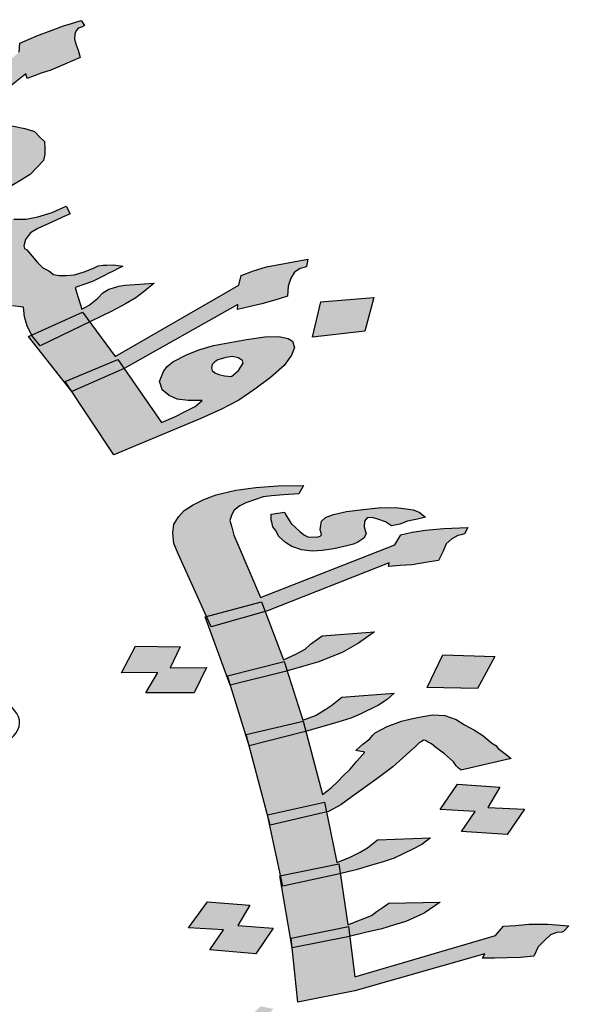
# Model space of a CAD drawing. Units: inches. Extents: x -72 to 1150, y 151 to 1011.
# Drawn here: x 138 to 141, y 583 to 588 of the extents above; entities that cross this region are included whole.
import ezdxf

# ---------------------------------------------------------------- set-up
doc = ezdxf.new("R2010")
doc.units = ezdxf.units.IN
doc.header["$MEASUREMENT"] = 0
doc.linetypes.add('DIVIDEX2', pattern=[2.5, 1, -0.5, 0, -0.5, 0, -0.5])
doc.layers.add('FOUNDATION', color=5, linetype='Continuous')

# ---------------------------------------------------------------- blocks, each defined once
blk = doc.blocks.new('ppu')
at = {"layer": 'FOUNDATION', "linetype": 'Continuous'}
h = blk.add_hatch(color=7, dxfattribs=at)
h.paths.add_polyline_path([(1.0884, 1.3467), (1.0751, 1.3603), (0.9928, 1.3211), (0.9997, 1.3138), (1.015, 1.3028)])
h.paths.add_polyline_path([(1.2594, 1.1591), (1.248, 1.1745), (1.1675, 1.1382), (1.1678, 1.1376), (1.1811, 1.1212)])
h.paths.add_polyline_path([(1.3141, 1.0849), (1.3042, 1.0991), (1.2206, 1.0643), (1.231, 1.0486)])
h.paths.add_polyline_path([(0.7776, 1.6822), (0.7285, 1.7159), (0.656, 1.6719), (0.7076, 1.639)])
h.paths.add_polyline_path([(0.7507, 1.5063), (0.775, 1.5391), (0.7546, 1.5482), (0.7381, 1.5356), (0.734, 1.5247), (0.727, 1.5116), (0.716, 1.502), (0.7047, 1.4938), (0.7021, 1.4928), (0.7296, 1.4804), (0.7306, 1.4813)])
h = blk.add_hatch(color=7, dxfattribs=at)
h.paths.add_polyline_path([(0.8093, 1.5962), (0.8101, 1.6027), (0.8104, 1.6107), (0.8099, 1.6215), (0.8085, 1.6352), (0.7416, 1.5819), (0.7404, 1.5674), (0.7414, 1.5552), (0.739, 1.545), (0.7386, 1.536), (0.7546, 1.5482), (0.775, 1.5391), (0.7822, 1.5487), (0.7993, 1.5744)])
h.paths.add_polyline_path([(0.6856, 1.4472), (0.6974, 1.4539), (0.7088, 1.4621), (0.7197, 1.4717), (0.7296, 1.4804), (0.7021, 1.4928), (0.6848, 1.4862), (0.6641, 1.4814), (0.6404, 1.4774), (0.6162, 1.4747), (0.5912, 1.475), (0.5632, 1.4758), (0.5399, 1.4797), (0.5186, 1.4858), (0.5004, 1.4912), (0.4867, 1.4996), (0.4782, 1.5095), (0.4751, 1.5196), (0.475, 1.529), (0.48, 1.5399), (0.4972, 1.5561), (0.5145, 1.5724), (0.5258, 1.5805), (0.5448, 1.591), (0.5634, 1.6029), (0.5891, 1.6186), (0.5801, 1.63), (0.5467, 1.612), (0.5185, 1.5955), (0.4928, 1.5799), (0.4747, 1.5665), (0.4461, 1.5421), (0.4335, 1.5289), (0.4238, 1.515), (0.4147, 1.4996), (0.411, 1.4844), (0.4149, 1.4715), (0.4244, 1.4587), (0.4389, 1.4474), (0.4606, 1.4399), (0.4878, 1.4325), (0.5196, 1.4281), (0.559, 1.4259), (0.598, 1.4253), (0.6328, 1.4296), (0.6607, 1.4367), (0.6664, 1.4386)])
h.paths.add_polyline_path([(0.7679, 1.4409), (0.7079, 1.4195), (0.6936, 1.4481), (0.6664, 1.4386), (0.6636, 1.4374), (0.6607, 1.4367), (0.6209, 1.4228), (0.6408, 1.385), (0.6953, 1.4062), (0.7095, 1.3776), (0.7822, 1.4029)])
h.paths.add_polyline_path([(0.8835, 1.498), (0.8983, 1.4858), (0.914, 1.4979), (0.9317, 1.5127), (0.9443, 1.526), (0.9548, 1.537), (0.9682, 1.5567), (0.9752, 1.5793), (0.9, 1.5439), (0.8964, 1.5286), (0.8951, 1.5235), (0.8935, 1.5199), (0.886, 1.5082), (0.8734, 1.495), (0.775, 1.5391), (0.7507, 1.5063), (0.7298, 1.4803), (0.8301, 1.4352), (0.8059, 1.4525)])
h.paths.add_polyline_path([(0.8938, 1.4824), (0.8983, 1.4858), (0.8835, 1.498), (0.8059, 1.4525), (0.8301, 1.4352), (0.8307, 1.4349)])
h.paths.add_polyline_path([(1.2409, 1.5896), (1.2382, 1.5982), (1.2356, 1.6068), (1.236, 1.6147), (1.2372, 1.6198), (1.2414, 1.6242), (1.2465, 1.6258), (1.2511, 1.6287), (1.2459, 1.6366), (1.2307, 1.632), (1.218, 1.6281), (1.1982, 1.6205), (1.1758, 1.6121), (1.1636, 1.6068), (1.1488, 1.6007), (1.1476, 1.5863), (1.1279, 1.5693), (1.1123, 1.5567), (1.1035, 1.5493), (1.0967, 1.5441), (1.0744, 1.5263), (1.0542, 1.5108), (1.0285, 1.4951), (0.9981, 1.4765), (0.9736, 1.4753), (0.9541, 1.4756), (0.9346, 1.4759), (0.9206, 1.4764), (0.9117, 1.4784), (0.9057, 1.4797), (0.8983, 1.4858), (0.8938, 1.4824), (0.8306, 1.4348), (0.9997, 1.3138), (0.9928, 1.3211), (1.0751, 1.3603), (1.0884, 1.3467), (1.1486, 1.3827), (1.1651, 1.3924), (1.1756, 1.4034), (1.1861, 1.4145), (1.1885, 1.4246), (1.1884, 1.434), (1.1879, 1.4448), (1.1802, 1.4519), (1.1721, 1.4604), (1.1568, 1.4652), (1.136, 1.4698), (1.1131, 1.4722), (1.0825, 1.4724), (1.063, 1.4727), (1.0431, 1.4745), (1.0532, 1.4776), (1.0604, 1.4813), (1.065, 1.4843), (1.0718, 1.4895), (1.0743, 1.4902), (1.0908, 1.5), (1.1063, 1.5125), (1.1152, 1.5199), (1.1291, 1.5289), (1.1581, 1.5518), (1.1603, 1.5446), (1.1827, 1.553), (1.1979, 1.5577), (1.2199, 1.5675), (1.2444, 1.5781)])
h.paths.add_polyline_path([(1.083, 1.4254), (1.0911, 1.4169), (1.098, 1.4034), (1.1002, 1.3962), (1.099, 1.3911), (1.0977, 1.386), (1.0931, 1.383), (1.0859, 1.3793), (1.0779, 1.3784), (1.0669, 1.3782), (1.0575, 1.3816), (1.0452, 1.3857), (1.0324, 1.3912), (1.0188, 1.3996), (1.0047, 1.4095), (0.9582, 1.4439), (0.9862, 1.443), (1.0091, 1.4406), (1.029, 1.4388), (1.046, 1.4377), (1.0672, 1.4316)], flags=16)
h.paths.add_polyline_path([(1.1769, 1.2533), (1.1598, 1.2732), (1.1564, 1.2753), (1.1551, 1.2796), (1.1575, 1.2897), (1.1655, 1.3), (1.1773, 1.3067), (1.2064, 1.3203), (1.2161, 1.3248), (1.2284, 1.3301), (1.2219, 1.3423), (1.1999, 1.3324), (1.1771, 1.3255), (1.1589, 1.3215), (1.1394, 1.3219), (1.125, 1.3237), (1.1131, 1.3264), (1.0952, 1.3398), (1.0884, 1.3467), (1.015, 1.3028), (0.9997, 1.3138), (1.0133, 1.2992), (1.0274, 1.2893), (1.0431, 1.2831), (1.0665, 1.2793), (1.0961, 1.282), (1.0789, 1.2658), (1.0714, 1.2541), (1.0694, 1.2425), (1.0775, 1.234), (1.0993, 1.2077), (1.1113, 1.1957), (1.1177, 1.1929), (1.1241, 1.1902), (1.1369, 1.1846), (1.1543, 1.1821), (1.1561, 1.167), (1.1605, 1.1526), (1.1675, 1.1382), (1.248, 1.1745), (1.2594, 1.1591), (1.2946, 1.1762), (1.3161, 1.1874), (1.3326, 1.1972), (1.346, 1.2075), (1.3616, 1.2201), (1.3154, 1.217), (1.3049, 1.2154), (1.3023, 1.2146), (1.2972, 1.2131), (1.2896, 1.2107), (1.2804, 1.2048), (1.272, 1.196), (1.2585, 1.1856), (1.2467, 1.1789), (1.2441, 1.1875), (1.241, 1.1975), (1.2384, 1.2061), (1.2362, 1.2133), (1.2637, 1.2232), (1.2734, 1.2278), (1.2831, 1.2323), (1.2877, 1.2353), (1.2974, 1.2398), (1.3046, 1.2435), (1.3118, 1.2473), (1.2973, 1.2492), (1.2863, 1.2489), (1.2808, 1.2488), (1.2728, 1.248), (1.2656, 1.2442), (1.2508, 1.2381), (1.2356, 1.2335), (1.222, 1.2325), (1.211, 1.2323), (1.2021, 1.2343), (1.1948, 1.2399), (1.1851, 1.2448)])
h.paths.add_polyline_path([(1.2594, 1.1591), (1.1811, 1.1212), (1.1674, 1.1381), (1.1627, 1.136), (1.2192, 1.0637), (1.3042, 1.0991), (1.3141, 1.0849), (1.4938, 1.1866), (1.4934, 1.1787), (1.5116, 1.1826), (1.5323, 1.1874), (1.5526, 1.1935), (1.5729, 1.1997), (1.5733, 1.2077), (1.5736, 1.2156), (1.5782, 1.228), (1.5836, 1.2375), (1.5929, 1.2434), (1.6005, 1.2457), (1.603, 1.2465), (1.605, 1.2581), (1.5682, 1.2516), (1.5394, 1.246), (1.5191, 1.2398), (1.4993, 1.2322), (1.4956, 1.217), (1.2999, 1.1041)])
h.paths.add_polyline_path([(1.4352, 1.0057), (1.4669, 1.02), (1.4955, 1.035), (1.5208, 1.0521), (1.5457, 1.0707), (1.5675, 1.0899), (1.5793, 1.106), (1.5838, 1.1183), (1.5808, 1.1284), (1.5739, 1.1326), (1.5591, 1.1359), (1.537, 1.1355), (1.5078, 1.1313), (1.479, 1.1257), (1.4553, 1.1216), (1.4325, 1.1146), (1.4127, 1.107), (1.3911, 1.0958), (1.3823, 1.0884), (1.3764, 1.0803), (1.3702, 1.0643), (1.372, 1.0586), (1.3742, 1.0514), (1.3853, 1.0422), (1.398, 1.0367), (1.4154, 1.0342), (1.4375, 1.0346), (1.4265, 1.025), (1.4097, 1.0167), (1.3953, 1.0092), (1.3734, 0.9994), (1.3141, 1.0849), (1.231, 1.0486), (1.2975, 0.9481)])
h.paths.add_polyline_path([(1.4536, 1.0818), (1.4523, 1.0862), (1.4535, 1.0912), (1.4577, 1.0956), (1.4623, 1.0986), (1.475, 1.1025), (1.4856, 1.1041), (1.4945, 1.1021), (1.5013, 1.098), (1.5026, 1.0936), (1.4989, 1.0878), (1.4951, 1.0819), (1.4842, 1.0723), (1.4727, 1.0736), (1.4638, 1.0756), (1.4574, 1.0783)], flags=17)
h.paths.add_polyline_path([(1.7094, 1.1974), (1.6255, 1.1906), (1.6121, 1.1348), (1.6951, 1.1444)])
h = blk.add_hatch(color=7, dxfattribs=at)
h.paths.add_polyline_path([(1.4814, 0.8445), (1.4843, 0.854), (1.488, 0.8608), (1.4972, 0.8674), (1.5068, 0.8725), (1.5219, 0.8775), (1.5344, 0.8819), (1.5476, 0.8836), (1.5663, 0.885), (1.5906, 0.8863), (1.5979, 0.8998), (1.5572, 0.899), (1.5223, 0.8967), (1.4907, 0.8923), (1.4598, 0.885), (1.44, 0.8774), (1.4231, 0.8691), (1.4091, 0.8599), (1.4006, 0.8506), (1.3928, 0.8385), (1.391, 0.8248), (1.3928, 0.8076), (1.4, 0.7902), (1.4446, 0.692), (1.5317, 0.7153), (1.5374, 0.7003), (1.5408, 0.7013), (1.7338, 0.7774), (1.7327, 0.7712), (1.7514, 0.7727), (1.7702, 0.7741), (1.7911, 0.7776), (1.812, 0.781), (1.8191, 0.7959), (1.8242, 0.8074), (1.8331, 0.8153), (1.8426, 0.8205), (1.8478, 0.8217), (1.8529, 0.8229), (1.8585, 0.833), (1.8206, 0.8315), (1.7913, 0.829), (1.7703, 0.8256), (1.7523, 0.8214), (1.7427, 0.8059), (1.5298, 0.7222), (1.4945, 0.805), (1.4875, 0.821), (1.4843, 0.8335)])
h.paths.add_polyline_path([(1.6972, 0.8231), (1.6943, 0.8342), (1.6947, 0.8431), (1.6988, 0.8485), (1.7069, 0.8489), (1.7157, 0.8466), (1.7278, 0.8421), (1.7377, 0.8356), (1.7505, 0.8386), (1.763, 0.843), (1.7785, 0.8466), (1.7913, 0.8496), (1.7811, 0.8575), (1.7719, 0.8612), (1.7605, 0.863), (1.7436, 0.8649), (1.7164, 0.8644), (1.6926, 0.8617), (1.6661, 0.8585), (1.6455, 0.8536), (1.633, 0.8492), (1.6264, 0.8433), (1.6253, 0.8371), (1.6245, 0.8296), (1.626, 0.8241), (1.6267, 0.8213), (1.6245, 0.8193), (1.6194, 0.8181), (1.6139, 0.8183), (1.6058, 0.8179), (1.5995, 0.8208), (1.5926, 0.8265), (1.5783, 0.8393), (1.5688, 0.8547), (1.5681, 0.8575), (1.5471, 0.8541), (1.5467, 0.8452), (1.5482, 0.8396), (1.5496, 0.8341), (1.5537, 0.8292), (1.5591, 0.8187), (1.5698, 0.8094), (1.5797, 0.8029), (1.5947, 0.7976), (1.6116, 0.7957), (1.6277, 0.7966), (1.6461, 0.7994), (1.6667, 0.8042), (1.677, 0.8066), (1.6843, 0.8098), (1.6935, 0.8164)], flags=17)
h.paths.add_polyline_path([(1.5374, 0.7003), (1.4518, 0.676), (1.4446, 0.692), (1.4423, 0.6914), (1.4763, 0.598), (1.5674, 0.6208), (1.5721, 0.606), (1.5967, 0.613), (1.6221, 0.6204), (1.6419, 0.628), (1.6592, 0.635), (1.6853, 0.6499), (1.7107, 0.6676), (1.6277, 0.6614), (1.6093, 0.6483), (1.6005, 0.6403), (1.5861, 0.6326), (1.5666, 0.6236)])
h.paths.add_polyline_path([(1.5721, 0.606), (1.5688, 0.605), (1.4824, 0.5833), (1.5067, 0.5052), (1.5976, 0.5266)])
h.paths.add_polyline_path([(1.6019, 0.5101), (1.5993, 0.5093), (1.5122, 0.4874), (1.5409, 0.3781), (1.6313, 0.3978), (1.6345, 0.3824), (1.6379, 0.3832), (1.657, 0.3936), (1.6754, 0.4067), (1.7144, 0.4349), (1.7394, 0.454), (1.766, 0.4779), (1.7748, 0.4858), (1.7814, 0.4918), (1.7862, 0.4944), (1.7884, 0.4963), (1.7913, 0.4956), (1.7946, 0.4934), (1.8009, 0.4905), (1.8078, 0.4847), (1.8214, 0.4747), (1.8357, 0.4619), (1.8401, 0.4556), (1.8437, 0.452), (1.847, 0.4499), (1.8474, 0.4485), (1.9271, 0.4672), (1.9169, 0.475), (1.9066, 0.4829), (1.9026, 0.4878), (1.896, 0.4922), (1.8821, 0.5036), (1.8689, 0.5123), (1.8531, 0.5203), (1.8399, 0.529), (1.8219, 0.5351), (1.8025, 0.5364), (1.7815, 0.5329), (1.7687, 0.5299), (1.7533, 0.5263), (1.7308, 0.5181), (1.7117, 0.5077), (1.7073, 0.5038), (1.7032, 0.4984), (1.6918, 0.4899), (1.6808, 0.4799), (1.6951, 0.4774), (1.6826, 0.4627), (1.6722, 0.45), (1.6612, 0.4401), (1.6527, 0.4308), (1.6417, 0.4208), (1.628, 0.4103)])
h.paths.add_polyline_path([(1.6345, 0.3824), (1.5445, 0.3613), (1.5616, 0.2816), (1.6542, 0.3003), (1.6565, 0.2847), (1.6813, 0.2905), (1.7041, 0.2974), (1.7243, 0.3036), (1.7419, 0.3092), (1.771, 0.3233), (1.7853, 0.3311), (1.799, 0.3416), (1.7152, 0.3382), (1.6994, 0.3256), (1.6876, 0.3185), (1.6707, 0.3101), (1.6509, 0.3025)])
h.paths.add_polyline_path([(1.6565, 0.2847), (1.653, 0.2839), (1.5636, 0.2645), (1.5773, 0.1825), (1.6693, 0.2011), (1.6712, 0.1854), (1.6964, 0.1913), (1.7221, 0.1973), (1.7424, 0.2035), (1.76, 0.2091), (1.7894, 0.2219), (1.8148, 0.2396), (1.7333, 0.2381), (1.7241, 0.2315), (1.7149, 0.225), (1.7057, 0.2184), (1.6884, 0.2114), (1.6685, 0.2038)])
h.paths.add_polyline_path([(1.6796, 0.0992), (1.8854, 0.1577), (1.8817, 0.151), (1.9008, 0.151), (1.9199, 0.1511), (1.9416, 0.1518), (1.9629, 0.1538), (1.9699, 0.1687), (1.9806, 0.18), (1.9895, 0.1879), (1.9994, 0.1917), (2.0075, 0.1922), (2.01, 0.1928), (2.0185, 0.2021), (1.9851, 0.2046), (1.955, 0.2048), (1.9337, 0.2028), (1.9149, 0.2013), (1.9024, 0.1866), (1.6793, 0.1211), (1.6712, 0.1854), (1.6681, 0.1846), (1.5801, 0.1669), (1.5889, 0.0808)])
h.paths.add_polyline_path([(1.5499, 0.1981), (1.4941, 0.2026), (1.5129, 0.2349), (1.4461, 0.2398), (1.4159, 0.199), (1.4713, 0.1958), (1.4496, 0.1642), (1.5223, 0.1578)])
h.paths.add_polyline_path([(1.4443, 0.6111), (1.387, 0.6109), (1.4029, 0.644), (1.3317, 0.6449), (1.3099, 0.6031), (1.3672, 0.6033), (1.3483, 0.571), (1.4247, 0.5712)])
h.paths.add_polyline_path([(1.9012, 0.6286), (1.8186, 0.6312), (1.7938, 0.5799), (1.8735, 0.578)])
h.paths.add_polyline_path([(1.7166, 0.5515), (1.7306, 0.5607), (1.7416, 0.5706), (1.6586, 0.5644), (1.6428, 0.5518), (1.6336, 0.5453), (1.617, 0.5355), (1.5972, 0.5279), (1.6019, 0.5101), (1.6273, 0.5173), (1.6526, 0.5248), (1.6728, 0.531), (1.6876, 0.5373)])
h.paths.add_polyline_path([(1.909, 0.4218), (1.8422, 0.4267), (1.8145, 0.3864), (1.87, 0.3832), (1.8482, 0.3517), (1.9205, 0.3466), (1.9482, 0.3869), (1.8902, 0.3895)])
h = blk.add_hatch(color=7, dxfattribs=at)
h.paths.add_polyline_path([(1.5721, 0.606), (1.5674, 0.6208), (1.4777, 0.5983), (1.4824, 0.5833), (1.5688, 0.605)])
h.paths.add_polyline_path([(1.5374, 0.7003), (1.5317, 0.7153), (1.4446, 0.692), (1.4518, 0.676)])
h.paths.add_polyline_path([(1.6345, 0.3824), (1.6313, 0.3978), (1.5409, 0.3781), (1.5453, 0.3615)])
h.paths.add_polyline_path([(1.653, 0.2839), (1.6565, 0.2847), (1.6542, 0.3003), (1.5616, 0.2816), (1.5652, 0.2648)])
h.paths.add_polyline_path([(1.6681, 0.1846), (1.6712, 0.1854), (1.6693, 0.2011), (1.5785, 0.1827), (1.5801, 0.1669)])
h.paths.add_polyline_path([(1.8217, -0.0262), (1.828, -0.0188), (1.8313, -0.0107), (1.8266, -0.003), (1.8167, 0.0035), (1.8016, 0.0088), (1.7789, 0.0123), (1.7565, 0.0144), (1.7319, 0.0145), (1.7076, 0.0132), (1.6812, 0.0099), (1.6632, 0.0057), (1.6481, 0.0007), (1.6238, -0.0109), (1.6091, -0.0275), (1.6032, -0.0363), (1.6028, -0.0452), (1.6042, -0.0507), (1.6061, -0.0576), (1.5822, -0.05), (1.5639, -0.0425), (1.5481, -0.0345), (1.5349, -0.0258), (1.5272, -0.0173), (1.5199, -0.0102), (1.5152, 0.0077), (1.5149, 0.0194), (1.5197, 0.0323), (1.5315, 0.0498), (1.5506, 0.0704), (1.5304, 0.0745), (1.5061, 0.0526), (1.4892, 0.034), (1.4737, 0.0201), (1.4634, 0.0074), (1.4523, -0.0129), (1.4494, -0.0224), (1.4486, -0.0299), (1.4519, -0.0423), (1.4632, -0.0544), (1.4823, -0.0646), (1.5065, -0.0736), (1.5355, -0.08), (1.5641, -0.0851), (1.5913, -0.0846), (1.5974, -0.0841), (1.598, -0.0683), (1.6898, -0.0542), (1.6891, -0.0707), (1.707, -0.0678), (1.7327, -0.0617), (1.7559, -0.0563), (1.796, -0.0425), (1.8129, -0.0341)])
h.paths.add_polyline_path([(1.6888, -0.0294), (1.6947, -0.0207), (1.7039, -0.0141), (1.7087, -0.0115), (1.7164, -0.0097), (1.7245, -0.0093), (1.7329, -0.0103), (1.7391, -0.0132), (1.7428, -0.0168), (1.7395, -0.0249), (1.7281, -0.0334), (1.7111, -0.0418), (1.6883, -0.0486), (1.6891, -0.0411)], flags=16)
h.paths.add_polyline_path([(1.6891, -0.0707), (1.6207, -0.0821), (1.5974, -0.0841), (1.5936, -0.1869), (1.6828, -0.1733), (1.7115, -0.1681), (1.735, -0.164), (1.7582, -0.1586), (1.7762, -0.1544), (1.8059, -0.143), (1.8203, -0.1352), (1.8343, -0.1261), (1.7542, -0.1228), (1.7355, -0.1345), (1.7263, -0.1411), (1.706, -0.1473), (1.6858, -0.1535)])
h.paths.add_polyline_path([(1.5699, -0.1278), (1.4931, -0.1164), (1.4489, -0.1664), (1.5231, -0.1784)])
h.paths.add_polyline_path([(1.6898, -0.0542), (1.598, -0.0683), (1.5974, -0.0841), (1.6207, -0.0821), (1.6891, -0.0707)], flags=16)
blk.add_hatch(color=7, dxfattribs=at).paths.add_polyline_path([(1.5993, 0.5093), (1.6019, 0.5101), (1.5975, 0.5265), (1.5075, 0.5054), (1.5122, 0.4874)])
at = {"color": 7}
for p, q in [((1.1982, 1.6205), (1.218, 1.6281)), ((1.218, 1.6281), (1.2307, 1.632)), ((1.2307, 1.632), (1.2459, 1.6366)), ((1.2414, 1.6242), (1.2372, 1.6198)), ((1.2465, 1.6258), (1.2414, 1.6242)), ((1.2459, 1.6366), (1.2511, 1.6287)), ((1.2511, 1.6287), (1.2465, 1.6258)), ((1.1636, 1.6068), (1.1758, 1.6121)), ((1.1758, 1.6121), (1.1982, 1.6205)), ((1.236, 1.6147), (1.2356, 1.6068)), ((1.2372, 1.6198), (1.236, 1.6147)), ((1.1476, 1.5863), (1.1488, 1.6007)), ((1.1488, 1.6007), (1.1636, 1.6068)), ((1.2356, 1.6068), (1.2382, 1.5982)), ((1.2382, 1.5982), (1.2409, 1.5896)), ((1.2444, 1.5781), (1.2199, 1.5675)), ((1.2409, 1.5896), (1.2444, 1.5781)), ((1.2199, 1.5675), (1.1979, 1.5577)), ((1.1581, 1.5518), (1.1291, 1.5289)), ((1.1603, 1.5446), (1.1581, 1.5518)), ((1.1827, 1.553), (1.1603, 1.5446)), ((1.1979, 1.5577), (1.1827, 1.553)), ((1.136, 1.4698), (1.1568, 1.4652)), ((1.1568, 1.4652), (1.1721, 1.4604)), ((1.1721, 1.4604), (1.1802, 1.4519)), ((1.1802, 1.4519), (1.1879, 1.4448)), ((1.1879, 1.4448), (1.1884, 1.434)), ((1.1885, 1.4246), (1.1861, 1.4145)), ((1.1884, 1.434), (1.1885, 1.4246)), ((1.1861, 1.4145), (1.1756, 1.4034)), ((1.1651, 1.3924), (1.1486, 1.3827)), ((1.1756, 1.4034), (1.1651, 1.3924)), ((1.1486, 1.3827), (1.015, 1.3028)), ((1.1999, 1.3324), (1.2219, 1.3423)), ((1.2219, 1.3423), (1.2284, 1.3301)), ((1.1771, 1.3255), (1.1999, 1.3324)), ((1.2284, 1.3301), (1.2161, 1.3248)), ((1.1394, 1.3219), (1.1589, 1.3215)), ((1.1589, 1.3215), (1.1771, 1.3255)), ((1.2064, 1.3203), (1.1773, 1.3067)), ((1.2161, 1.3248), (1.2064, 1.3203)), ((1.1655, 1.3), (1.1575, 1.2897)), ((1.1773, 1.3067), (1.1655, 1.3)), ((1.1575, 1.2897), (1.1551, 1.2796)), ((1.1551, 1.2796), (1.1564, 1.2753)), ((1.1564, 1.2753), (1.1598, 1.2732)), ((1.1598, 1.2732), (1.1769, 1.2533)), ((1.1769, 1.2533), (1.1851, 1.2448)), ((1.2728, 1.248), (1.2808, 1.2488)), ((1.2808, 1.2488), (1.2863, 1.2489)), ((1.2863, 1.2489), (1.2973, 1.2492)), ((1.2973, 1.2492), (1.3118, 1.2473)), ((1.5394, 1.246), (1.5682, 1.2516)), ((1.5682, 1.2516), (1.605, 1.2581)), ((1.605, 1.2581), (1.603, 1.2465)), ((1.1851, 1.2448), (1.1948, 1.2399)), ((1.1948, 1.2399), (1.2021, 1.2343)), ((1.2021, 1.2343), (1.211, 1.2323)), ((1.211, 1.2323), (1.222, 1.2325)), ((1.222, 1.2325), (1.2356, 1.2335)), ((1.2356, 1.2335), (1.2508, 1.2381)), ((1.2508, 1.2381), (1.2656, 1.2442)), ((1.2656, 1.2442), (1.2728, 1.248)), ((1.2877, 1.2353), (1.2831, 1.2323)), ((1.2974, 1.2398), (1.2877, 1.2353)), ((1.3046, 1.2435), (1.2974, 1.2398)), ((1.3118, 1.2473), (1.3046, 1.2435)), ((1.4993, 1.2322), (1.5191, 1.2398)), ((1.5191, 1.2398), (1.5394, 1.246)), ((1.5836, 1.2375), (1.5782, 1.228)), ((1.5929, 1.2434), (1.5836, 1.2375)), ((1.6005, 1.2457), (1.5929, 1.2434)), ((1.603, 1.2465), (1.6005, 1.2457)), ((1.2637, 1.2232), (1.2362, 1.2133)), ((1.2734, 1.2278), (1.2637, 1.2232)), ((1.2831, 1.2323), (1.2734, 1.2278)), ((1.2999, 1.1041), (1.4956, 1.217)), ((1.3049, 1.2154), (1.3154, 1.217)), ((1.3154, 1.217), (1.3616, 1.2201)), ((1.3616, 1.2201), (1.346, 1.2075)), ((1.4956, 1.217), (1.4993, 1.2322)), ((1.5782, 1.228), (1.5736, 1.2156)), ((1.2362, 1.2133), (1.2384, 1.2061)), ((1.2384, 1.2061), (1.241, 1.1975)), ((1.272, 1.196), (1.2804, 1.2048)), ((1.2804, 1.2048), (1.2896, 1.2107)), ((1.2896, 1.2107), (1.2972, 1.2131)), ((1.2972, 1.2131), (1.3023, 1.2146)), ((1.3023, 1.2146), (1.3049, 1.2154)), ((1.346, 1.2075), (1.3326, 1.1972)), ((1.5733, 1.2077), (1.5729, 1.1997)), ((1.5736, 1.2156), (1.5733, 1.2077)), ((1.241, 1.1975), (1.2441, 1.1875)), ((1.2441, 1.1875), (1.2467, 1.1789)), ((1.2585, 1.1856), (1.272, 1.196)), ((1.3161, 1.1874), (1.2946, 1.1762)), ((1.4938, 1.1866), (1.3141, 1.0849)), ((1.3326, 1.1972), (1.3161, 1.1874)), ((1.4934, 1.1787), (1.4938, 1.1866)), ((1.5323, 1.1874), (1.5116, 1.1826)), ((1.5526, 1.1935), (1.5323, 1.1874)), ((1.5729, 1.1997), (1.5526, 1.1935)), ((1.6121, 1.1348), (1.6255, 1.1906)), ((1.6255, 1.1906), (1.7094, 1.1974)), ((1.7094, 1.1974), (1.6951, 1.1444)), ((1.1543, 1.1821), (1.1369, 1.1846)), ((1.1561, 1.167), (1.1543, 1.1821)), ((1.1627, 1.136), (1.248, 1.1745)), ((1.2946, 1.1762), (1.1811, 1.1212)), ((1.2467, 1.1789), (1.2585, 1.1856)), ((1.248, 1.1745), (1.2999, 1.1041)), ((1.5116, 1.1826), (1.4934, 1.1787)), ((1.1605, 1.1526), (1.1561, 1.167)), ((1.1678, 1.1376), (1.1605, 1.1526)), ((1.6951, 1.1444), (1.6121, 1.1348)), ((1.6951, 1.1444), (1.6951, 1.1444)), ((1.2309, 1.0486), (1.1627, 1.136)), ((1.1811, 1.1212), (1.1678, 1.1376)), ((1.4553, 1.1216), (1.479, 1.1257)), ((1.479, 1.1257), (1.5078, 1.1313)), ((1.5078, 1.1313), (1.537, 1.1355)), ((1.537, 1.1355), (1.5591, 1.1359)), ((1.5591, 1.1359), (1.5739, 1.1326)), ((1.5739, 1.1326), (1.5808, 1.1284)), ((1.5808, 1.1284), (1.5838, 1.1183)), ((1.4127, 1.107), (1.4325, 1.1146)), ((1.4325, 1.1146), (1.4553, 1.1216)), ((1.5838, 1.1183), (1.5793, 1.106)), ((1.2206, 1.0643), (1.3042, 1.0991)), ((1.3042, 1.0991), (1.3734, 0.9994)), ((1.3823, 1.0884), (1.3911, 1.0958)), ((1.3911, 1.0958), (1.4127, 1.107)), ((1.4577, 1.0956), (1.4535, 1.0912)), ((1.4623, 1.0986), (1.4577, 1.0956)), ((1.475, 1.1025), (1.4623, 1.0986)), ((1.4856, 1.1041), (1.475, 1.1025)), ((1.4945, 1.1021), (1.4856, 1.1041)), ((1.5013, 1.098), (1.4945, 1.1021)), ((1.4989, 1.0878), (1.5026, 1.0936)), ((1.5026, 1.0936), (1.5013, 1.098)), ((1.5793, 1.106), (1.5675, 1.0899)), ((1.3141, 1.0849), (1.2309, 1.0486)), ((1.3702, 1.0643), (1.3764, 1.0803)), ((1.3764, 1.0803), (1.3823, 1.0884)), ((1.4535, 1.0912), (1.4523, 1.0862)), ((1.4523, 1.0862), (1.4536, 1.0818)), ((1.4536, 1.0818), (1.4574, 1.0783)), ((1.4574, 1.0783), (1.4638, 1.0756)), ((1.4842, 1.0723), (1.4951, 1.0819)), ((1.4951, 1.0819), (1.4989, 1.0878)), ((1.5675, 1.0899), (1.5457, 1.0707)), ((1.2975, 0.9481), (1.2206, 1.0643)), ((1.372, 1.0586), (1.3702, 1.0643)), ((1.4638, 1.0756), (1.4727, 1.0736)), ((1.4727, 1.0736), (1.4842, 1.0723)), ((1.4842, 1.0723), (1.4842, 1.0723)), ((1.5457, 1.0707), (1.5208, 1.0521)), ((1.3742, 1.0514), (1.372, 1.0586)), ((1.3853, 1.0422), (1.3742, 1.0514)), ((1.5208, 1.0521), (1.4955, 1.035)), ((1.398, 1.0367), (1.3853, 1.0422)), ((1.4154, 1.0342), (1.398, 1.0367)), ((1.4375, 1.0346), (1.4154, 1.0342)), ((1.4265, 1.025), (1.4375, 1.0346)), ((1.4955, 1.035), (1.4669, 1.02)), ((1.3953, 1.0092), (1.4097, 1.0167)), ((1.4097, 1.0167), (1.4265, 1.025)), ((1.4669, 1.02), (1.4352, 1.0057)), ((1.4352, 1.0057), (1.2975, 0.9481)), ((1.3734, 0.9994), (1.3953, 1.0092)), ((1.2975, 0.9481), (1.2975, 0.9481)), ((1.4598, 0.885), (1.4907, 0.8923)), ((1.4907, 0.8923), (1.5223, 0.8967)), ((1.5223, 0.8967), (1.5572, 0.899)), ((1.5572, 0.899), (1.5979, 0.8998)), ((1.5979, 0.8998), (1.5906, 0.8863)), ((1.4231, 0.8691), (1.44, 0.8774)), ((1.44, 0.8774), (1.4598, 0.885)), ((1.5219, 0.8775), (1.5068, 0.8725)), ((1.5344, 0.8819), (1.5219, 0.8775)), ((1.5476, 0.8836), (1.5344, 0.8819)), ((1.5663, 0.885), (1.5476, 0.8836)), ((1.5906, 0.8863), (1.5663, 0.885)), ((1.4006, 0.8506), (1.4091, 0.8599)), ((1.4091, 0.8599), (1.4231, 0.8691)), ((1.488, 0.8608), (1.4843, 0.854)), ((1.4972, 0.8674), (1.488, 0.8608)), ((1.5068, 0.8725), (1.4972, 0.8674)), ((1.6455, 0.8536), (1.6661, 0.8585)), ((1.6661, 0.8585), (1.6926, 0.8617)), ((1.6926, 0.8617), (1.7164, 0.8644)), ((1.7164, 0.8644), (1.7436, 0.8649)), ((1.7436, 0.8649), (1.7605, 0.863)), ((1.7605, 0.863), (1.7719, 0.8612)), ((1.7719, 0.8612), (1.7811, 0.8575)), ((1.3928, 0.8385), (1.4006, 0.8506)), ((1.4843, 0.854), (1.4814, 0.8445)), ((1.4814, 0.8445), (1.4843, 0.8335)), ((1.5467, 0.8452), (1.5471, 0.8541)), ((1.5482, 0.8396), (1.5467, 0.8452)), ((1.5471, 0.8541), (1.5681, 0.8575)), ((1.5681, 0.8575), (1.5688, 0.8547)), ((1.5688, 0.8547), (1.5783, 0.8393)), ((1.6253, 0.8371), (1.6264, 0.8433)), ((1.6264, 0.8433), (1.633, 0.8492)), ((1.633, 0.8492), (1.6455, 0.8536)), ((1.6947, 0.8431), (1.6943, 0.8342)), ((1.6988, 0.8485), (1.6947, 0.8431)), ((1.7069, 0.8489), (1.6988, 0.8485)), ((1.7157, 0.8466), (1.7069, 0.8489)), ((1.7278, 0.8421), (1.7157, 0.8466)), ((1.763, 0.843), (1.7505, 0.8386)), ((1.7785, 0.8466), (1.763, 0.843)), ((1.7913, 0.8496), (1.7785, 0.8466)), ((1.7811, 0.8575), (1.7913, 0.8496)), ((1.391, 0.8248), (1.3928, 0.8385)), ((1.4843, 0.8335), (1.4875, 0.821)), ((1.5496, 0.8341), (1.5482, 0.8396)), ((1.5537, 0.8292), (1.5496, 0.8341)), ((1.5591, 0.8187), (1.5537, 0.8292)), ((1.5783, 0.8393), (1.5926, 0.8265)), ((1.6245, 0.8296), (1.6253, 0.8371)), ((1.626, 0.8241), (1.6245, 0.8296)), ((1.6943, 0.8342), (1.6972, 0.8231)), ((1.7377, 0.8356), (1.7278, 0.8421)), ((1.7505, 0.8386), (1.7377, 0.8356)), ((1.7703, 0.8256), (1.7913, 0.829)), ((1.7913, 0.829), (1.8206, 0.8315)), ((1.8206, 0.8315), (1.8585, 0.833)), ((1.8585, 0.833), (1.8529, 0.8229)), ((1.3928, 0.8076), (1.391, 0.8248)), ((1.4875, 0.821), (1.4945, 0.805)), ((1.5698, 0.8094), (1.5591, 0.8187)), ((1.5926, 0.8265), (1.5995, 0.8208)), ((1.5995, 0.8208), (1.6058, 0.8179)), ((1.6058, 0.8179), (1.6139, 0.8183)), ((1.6139, 0.8183), (1.6194, 0.8181)), ((1.6194, 0.8181), (1.6245, 0.8193)), ((1.6245, 0.8193), (1.6267, 0.8213)), ((1.6267, 0.8213), (1.626, 0.8241)), ((1.6935, 0.8164), (1.6843, 0.8098)), ((1.6972, 0.8231), (1.6935, 0.8164)), ((1.7427, 0.8059), (1.7523, 0.8214)), ((1.7523, 0.8214), (1.7703, 0.8256)), ((1.8331, 0.8153), (1.8242, 0.8074)), ((1.8426, 0.8205), (1.8331, 0.8153)), ((1.8478, 0.8217), (1.8426, 0.8205)), ((1.8529, 0.8229), (1.8478, 0.8217)), ((1.4, 0.7902), (1.3928, 0.8076)), ((1.4945, 0.805), (1.5298, 0.7222)), ((1.5298, 0.7222), (1.7427, 0.8059)), ((1.5797, 0.8029), (1.5698, 0.8094)), ((1.5947, 0.7976), (1.5797, 0.8029)), ((1.6116, 0.7957), (1.5947, 0.7976)), ((1.6277, 0.7966), (1.6116, 0.7957)), ((1.6461, 0.7994), (1.6277, 0.7966)), ((1.6667, 0.8042), (1.6461, 0.7994)), ((1.677, 0.8066), (1.6667, 0.8042)), ((1.6667, 0.8042), (1.6667, 0.8042)), ((1.6843, 0.8098), (1.677, 0.8066)), ((1.8191, 0.7959), (1.812, 0.781)), ((1.8242, 0.8074), (1.8191, 0.7959)), ((1.4518, 0.676), (1.4, 0.7902)), ((1.812, 0.781), (1.7911, 0.7776)), ((1.7338, 0.7774), (1.5408, 0.7013)), ((1.7327, 0.7712), (1.7338, 0.7774)), ((1.7514, 0.7727), (1.7327, 0.7712)), ((1.7702, 0.7741), (1.7514, 0.7727)), ((1.7911, 0.7776), (1.7702, 0.7741)), ((1.4423, 0.6914), (1.5317, 0.7153)), ((1.5317, 0.7153), (1.5666, 0.6236)), ((1.4817, 0.5831), (1.4423, 0.6914)), ((1.5408, 0.7013), (1.4518, 0.676)), ((1.4518, 0.676), (1.4518, 0.676)), ((1.6093, 0.6483), (1.6277, 0.6614)), ((1.6277, 0.6614), (1.7107, 0.6676)), ((1.7107, 0.6676), (1.6853, 0.6499)), ((1.3099, 0.6031), (1.3317, 0.6449)), ((1.3317, 0.6449), (1.4029, 0.644)), ((1.4029, 0.644), (1.387, 0.6109)), ((1.5861, 0.6326), (1.6005, 0.6403)), ((1.6005, 0.6403), (1.6093, 0.6483)), ((1.6853, 0.6499), (1.6592, 0.635)), ((1.5666, 0.6236), (1.5861, 0.6326)), ((1.6419, 0.628), (1.6221, 0.6204)), ((1.6592, 0.635), (1.6419, 0.628)), ((1.7938, 0.5799), (1.8186, 0.6312)), ((1.8186, 0.6312), (1.9012, 0.6286)), ((1.9012, 0.6286), (1.8735, 0.578)), ((1.387, 0.6109), (1.4443, 0.6111)), ((1.4443, 0.6111), (1.4247, 0.5712)), ((1.4777, 0.5983), (1.5674, 0.6208)), ((1.5674, 0.6208), (1.5972, 0.5279)), ((1.5967, 0.613), (1.5688, 0.605)), ((1.6221, 0.6204), (1.5967, 0.613)), ((1.3672, 0.6033), (1.3099, 0.6031)), ((1.3483, 0.571), (1.3672, 0.6033)), ((1.5122, 0.4874), (1.4777, 0.5983)), ((1.5688, 0.605), (1.4817, 0.5831)), ((1.4817, 0.5831), (1.4817, 0.5831)), ((1.8735, 0.578), (1.7938, 0.5799)), ((1.8735, 0.578), (1.8735, 0.578)), ((1.4247, 0.5712), (1.3483, 0.571)), ((1.4247, 0.5712), (1.4247, 0.5712)), ((1.6428, 0.5518), (1.6586, 0.5644)), ((1.6586, 0.5644), (1.7416, 0.5706)), ((1.7416, 0.5706), (1.7306, 0.5607)), ((1.6336, 0.5453), (1.6428, 0.5518)), ((1.7166, 0.5515), (1.6876, 0.5373)), ((1.7306, 0.5607), (1.7166, 0.5515)), ((1.5972, 0.5279), (1.617, 0.5355)), ((1.617, 0.5355), (1.6336, 0.5453)), ((1.6728, 0.531), (1.6526, 0.5248)), ((1.6876, 0.5373), (1.6728, 0.531)), ((1.7687, 0.5299), (1.7815, 0.5329)), ((1.7815, 0.5329), (1.8025, 0.5364)), ((1.8025, 0.5364), (1.8219, 0.5351)), ((1.8219, 0.5351), (1.8399, 0.529)), ((1.5075, 0.5054), (1.5975, 0.5265)), ((1.5975, 0.5265), (1.628, 0.4103)), ((1.6273, 0.5173), (1.5993, 0.5093)), ((1.6526, 0.5248), (1.6273, 0.5173)), ((1.7117, 0.5077), (1.7308, 0.5181)), ((1.7308, 0.5181), (1.7533, 0.5263)), ((1.7533, 0.5263), (1.7687, 0.5299)), ((1.8399, 0.529), (1.8531, 0.5203)), ((1.8531, 0.5203), (1.8689, 0.5123)), ((1.5453, 0.3615), (1.5075, 0.5054)), ((1.5993, 0.5093), (1.5122, 0.4874)), ((1.7032, 0.4984), (1.7073, 0.5038)), ((1.7073, 0.5038), (1.7117, 0.5077)), ((1.8689, 0.5123), (1.8821, 0.5036)), ((1.8821, 0.5036), (1.896, 0.4922)), ((1.5122, 0.4874), (1.5122, 0.4874)), ((1.6808, 0.4799), (1.6918, 0.4899)), ((1.6918, 0.4899), (1.7032, 0.4984)), ((1.7748, 0.4858), (1.766, 0.4779)), ((1.7814, 0.4918), (1.7748, 0.4858)), ((1.7862, 0.4944), (1.7814, 0.4918)), ((1.7884, 0.4963), (1.7862, 0.4944)), ((1.7913, 0.4956), (1.7884, 0.4963)), ((1.7946, 0.4934), (1.7913, 0.4956)), ((1.8009, 0.4905), (1.7946, 0.4934)), ((1.8078, 0.4847), (1.8009, 0.4905)), ((1.8214, 0.4747), (1.8078, 0.4847)), ((1.896, 0.4922), (1.9026, 0.4878)), ((1.9026, 0.4878), (1.9066, 0.4829)), ((1.6951, 0.4774), (1.6808, 0.4799)), ((1.6826, 0.4627), (1.6951, 0.4774)), ((1.766, 0.4779), (1.7394, 0.454)), ((1.8357, 0.4619), (1.8214, 0.4747)), ((1.9066, 0.4829), (1.9169, 0.475)), ((1.9169, 0.475), (1.9271, 0.4672)), ((1.6722, 0.45), (1.6826, 0.4627)), ((1.7394, 0.454), (1.7144, 0.4349)), ((1.8401, 0.4556), (1.8357, 0.4619)), ((1.8437, 0.452), (1.8401, 0.4556)), ((1.9271, 0.4672), (1.8474, 0.4485)), ((1.6527, 0.4308), (1.6612, 0.4401)), ((1.6612, 0.4401), (1.6722, 0.45)), ((1.847, 0.4499), (1.8437, 0.452)), ((1.8474, 0.4485), (1.847, 0.4499)), ((1.6417, 0.4208), (1.6527, 0.4308)), ((1.7144, 0.4349), (1.6754, 0.4067)), ((1.8145, 0.3864), (1.8422, 0.4267)), ((1.8422, 0.4267), (1.909, 0.4218)), ((1.909, 0.4218), (1.8902, 0.3895)), ((1.628, 0.4103), (1.6417, 0.4208)), ((1.6754, 0.4067), (1.657, 0.3936)), ((1.5409, 0.3781), (1.6313, 0.3978)), ((1.6313, 0.3978), (1.6509, 0.3025)), ((1.657, 0.3936), (1.6379, 0.3832)), ((1.5652, 0.2648), (1.5409, 0.3781)), ((1.6379, 0.3832), (1.5453, 0.3615)), ((1.87, 0.3832), (1.8145, 0.3864)), ((1.8482, 0.3517), (1.87, 0.3832)), ((1.8902, 0.3895), (1.9482, 0.3869)), ((1.9482, 0.3869), (1.9205, 0.3466)), ((1.9205, 0.3466), (1.8482, 0.3517)), ((1.9205, 0.3466), (1.9205, 0.3466)), ((1.6994, 0.3256), (1.7152, 0.3382)), ((1.7152, 0.3382), (1.799, 0.3416)), ((1.7853, 0.3311), (1.771, 0.3233)), ((1.799, 0.3416), (1.7853, 0.3311)), ((1.6707, 0.3101), (1.6876, 0.3185)), ((1.6876, 0.3185), (1.6994, 0.3256)), ((1.771, 0.3233), (1.7419, 0.3092)), ((1.5608, 0.2814), (1.6542, 0.3003)), ((1.6509, 0.3025), (1.6707, 0.3101)), ((1.6542, 0.3003), (1.6685, 0.2038)), ((1.7041, 0.2974), (1.6813, 0.2905)), ((1.7243, 0.3036), (1.7041, 0.2974)), ((1.7419, 0.3092), (1.7243, 0.3036)), ((1.5799, 0.1669), (1.5608, 0.2814)), ((1.653, 0.2839), (1.5652, 0.2648)), ((1.6813, 0.2905), (1.653, 0.2839)), ((1.5652, 0.2648), (1.5652, 0.2648)), ((1.4159, 0.199), (1.4461, 0.2398)), ((1.4461, 0.2398), (1.5129, 0.2349)), ((1.5129, 0.2349), (1.4941, 0.2026)), ((1.7241, 0.2315), (1.7333, 0.2381)), ((1.7333, 0.2381), (1.8148, 0.2396)), ((1.8148, 0.2396), (1.7894, 0.2219)), ((1.7057, 0.2184), (1.7149, 0.225)), ((1.7149, 0.225), (1.7241, 0.2315)), ((1.7894, 0.2219), (1.76, 0.2091)), ((1.6685, 0.2038), (1.6884, 0.2114)), ((1.6884, 0.2114), (1.7057, 0.2184)), ((1.7424, 0.2035), (1.7221, 0.1973)), ((1.76, 0.2091), (1.7424, 0.2035)), ((1.9337, 0.2028), (1.955, 0.2048)), ((1.955, 0.2048), (1.9851, 0.2046)), ((1.9851, 0.2046), (2.0185, 0.2021)), ((1.4713, 0.1958), (1.4159, 0.199)), ((1.4496, 0.1642), (1.4713, 0.1958)), ((1.4941, 0.2026), (1.5499, 0.1981)), ((1.5499, 0.1981), (1.5223, 0.1578)), ((1.5785, 0.1827), (1.6693, 0.2011)), ((1.6964, 0.1913), (1.6681, 0.1846)), ((1.6693, 0.2011), (1.6793, 0.1211)), ((1.7221, 0.1973), (1.6964, 0.1913)), ((1.9024, 0.1866), (1.9149, 0.2013)), ((1.9149, 0.2013), (1.9337, 0.2028)), ((1.9895, 0.1879), (1.9806, 0.18)), ((1.9994, 0.1917), (1.9895, 0.1879)), ((2.0075, 0.1922), (1.9994, 0.1917)), ((2.01, 0.1928), (2.0075, 0.1922)), ((2.0185, 0.2021), (2.01, 0.1928)), ((1.5889, 0.0808), (1.5785, 0.1827)), ((1.6681, 0.1846), (1.5799, 0.1669)), ((1.6793, 0.1211), (1.9024, 0.1866)), ((1.9806, 0.18), (1.9699, 0.1687)), ((1.5223, 0.1578), (1.4496, 0.1642)), ((1.5223, 0.1578), (1.5223, 0.1578)), ((1.5799, 0.1669), (1.5799, 0.1669)), ((1.8854, 0.1577), (1.6796, 0.0992)), ((1.8817, 0.151), (1.8854, 0.1577)), ((1.9699, 0.1687), (1.9629, 0.1538)), ((1.9008, 0.151), (1.8817, 0.151)), ((1.9199, 0.1511), (1.9008, 0.151)), ((1.9416, 0.1518), (1.9199, 0.1511)), ((1.9629, 0.1538), (1.9416, 0.1518)), ((1.6796, 0.0992), (1.5889, 0.0808))]:
    blk.add_line(p, q, dxfattribs=at)
at = {"layer": 'FOUNDATION', "color": 7, "linetype": 'Continuous'}
blk.add_ellipse((0.545, 0.5424), major_axis=(-0.6033, 0.0194), ratio=0.2, start_param=7.958862, end_param=10.63244, dxfattribs=at)
blk = doc.blocks.new('شعار')
at = {"lineweight": 50, "xscale": 5.862979584000072, "yscale": 5.862979584000072, "zscale": 5.862979584000072}
blk.add_blockref('ppu', (0.3833, 0.442), dxfattribs=at)

msp = doc.modelspace()

# ---------------------------------------------------------------- linework, layer by layer
msp.add_arc((273.6907, 693.6701), 317.3186, 20.083602, 20.083602)
at = {"color": 0, "lineweight": 30}
for centre, radius, start, end in [((134.8824, 581.1044), 14.2105, 39.89988, 178.82822), ((134.8096, 581.0814), 13.5248, 39.78343, 233.32018), ((134.8096, 581.0814), 12.8941, 39.78343, 223.68796)]:
    msp.add_arc(centre, radius, start, end, dxfattribs=at)
at = {"color": 0, "linetype": 'DIVIDEX2', "ltscale": 0.25}
msp.add_arc((134.4311, 582.7277), 8.1141, 45.87358, 274.69688, dxfattribs=at)

# ---------------------------------------------------------------- block references
at = {"color": 0, "xscale": 0.5380565197502847, "yscale": 0.5380565197333455, "zscale": 0.5380565197435657}
msp.add_blockref('شعار', (134.5343, 582.8163), dxfattribs=at)

doc.saveas('drawing.dxf')
